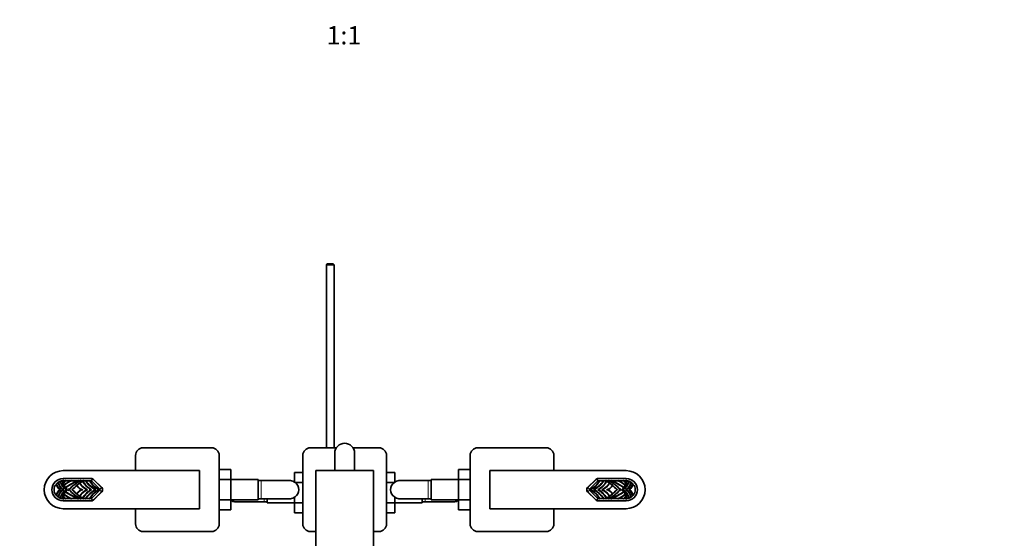
# Model space of a CAD drawing. Units: millimetres. Extents: x 0 to 1631, y 0 to 2115.
# Drawn here: x 700 to 1347, y 630 to 971 of the extents above; entities that cross this region are included whole.
import ezdxf
from ezdxf import colors
from ezdxf.entities.mleader import LeaderData, LeaderLine
from ezdxf.enums import TextEntityAlignment as Align
from ezdxf.math import Vec2, Vec3

# ---------------------------------------------------------------- set-up
doc = ezdxf.new("R2010")
doc.units = ezdxf.units.MM
doc.layers.add('DV5_Défaut', color=7, linetype='Continuous')
doc.layers.add('Défaut', color=7, linetype='Continuous')
doc.styles.add('SEACAD_ArialB', font='arialbd.ttf')

# ---------------------------------------------------------------- blocks, each defined once
blk = doc.blocks.new('_DOT')
at = {"color": 0}
blk.add_line((0, 0), (-1, 0), dxfattribs=at)
at = {"color": 0, "const_width": 0.333}
blk.add_lwpolyline([(-0.1665, 0, 1), (0.1665, 0, 1)], format="xyb", close=True, dxfattribs=at)
blk = doc.blocks.new('SE4')
at = {"layer": 'DV5_Défaut', "color": 7, "linetype": 'Continuous', "lineweight": 35}
for p, q in [((901.76, 810.91), (901.16, 810.31)), ((906.16, 810.31), (901.16, 810.31)), ((901.16, 810.31), (901.16, 689.91)), ((901.76, 810.91), (905.56, 810.91)), ((906.16, 810.31), (905.56, 810.91)), ((906.16, 689.91), (906.16, 810.31)), ((825.66, 689.91), (780.66, 689.91)), ((907.69, 689.91), (890.66, 689.91)), ((906.66, 674.91), (906.66, 686.41)), ((935.66, 689.91), (918.64, 689.91)), ((919.66, 674.91), (919.66, 686.41)), ((1045.66, 689.91), (1000.66, 689.91)), ((775.66, 684.91), (775.66, 674.91)), ((830.66, 639.91), (830.66, 684.91)), ((885.66, 684.91), (885.66, 639.91)), ((940.66, 639.91), (940.66, 684.91)), ((995.66, 684.91), (995.66, 639.91)), ((1050.66, 674.91), (1050.66, 684.91)), ((817.66, 674.91), (728.16, 674.91)), ((817.66, 649.91), (817.66, 674.91)), ((830.66, 675.69), (838.36, 675.69)), ((838.36, 669.05), (838.36, 675.69)), ((880.16, 673.67), (880.16, 667.4)), ((885.66, 673.67), (880.16, 673.67)), ((932.16, 674.91), (894.16, 674.91)), ((894.16, 674.91), (894.16, 510.91)), ((932.16, 510.91), (932.16, 674.91)), ((940.66, 673.69), (946.16, 673.69)), ((946.16, 667.4), (946.16, 673.69)), ((987.96, 675.67), (987.96, 669.08)), ((995.66, 675.67), (987.96, 675.67)), ((1008.66, 674.91), (1008.66, 649.91)), ((1098.16, 674.91), (1008.66, 674.91)), ((726.16, 667.91), (726.24, 668.11)), ((746.68, 669.76), (728.01, 669.76)), ((728.01, 669.71), (747, 669.71)), ((728.01, 668.24), (728.05, 668.21)), ((729.38, 668.21), (728.05, 668.21)), ((728.25, 666.75), (728.14, 666.7)), ((728.48, 666.86), (728.25, 666.75)), ((732.97, 668.21), (729.74, 668.21)), ((737.35, 668.21), (733.3, 668.21)), ((737.08, 665.4), (738.79, 666.74)), ((739.01, 668.21), (737.75, 668.21)), ((738.8, 666.74), (738.79, 666.74)), ((738.8, 666.74), (738.79, 666.74)), ((738.8, 666.74), (740.78, 668.1)), ((738.8, 666.74), (738.8, 666.74)), ((740.72, 668.21), (739.36, 668.21)), ((742.82, 668.21), (741.38, 668.21)), ((745.5, 668.21), (743.11, 668.21)), ((746.79, 668.21), (745.73, 668.21)), ((746.79, 668.21), (747.38, 669.64)), ((752.24, 662.77), (746.79, 668.21)), ((747.71, 669.42), (753.3, 663.83)), ((753.43, 663.86), (748.13, 669.16)), ((830.66, 669.05), (838.36, 669.05)), ((856.36, 669.16), (838.36, 669.16)), ((838.36, 655.74), (838.36, 669.05)), ((856.36, 655.66), (856.36, 669.16)), ((858.36, 668.41), (856.36, 668.41)), ((877.13, 668.41), (858.36, 668.41)), ((885.66, 667.08), (880.61, 667.08)), ((940.66, 667.05), (945.68, 667.05)), ((967.96, 668.41), (949.2, 668.41)), ((969.96, 668.41), (967.96, 668.41)), ((969.96, 669.16), (969.96, 655.66)), ((987.96, 669.16), (969.96, 669.16)), ((987.96, 669.08), (987.96, 655.77)), ((995.66, 669.08), (987.96, 669.08)), ((1078.2, 669.16), (1072.9, 663.86)), ((1073.03, 663.83), (1078.62, 669.42)), ((1079.54, 668.21), (1074.09, 662.77)), ((1078.95, 669.64), (1079.54, 668.21)), ((1079.33, 669.71), (1098.31, 669.71)), ((1080.6, 668.21), (1079.54, 668.21)), ((1098.31, 669.76), (1079.64, 669.76)), ((1083.22, 668.21), (1080.83, 668.21)), ((1084.95, 668.21), (1083.51, 668.21)), ((1085.55, 668.1), (1087.53, 666.74)), ((1086.97, 668.21), (1085.61, 668.21)), ((1088.58, 668.21), (1087.32, 668.21)), ((1087.53, 666.74), (1087.53, 666.74)), ((1087.54, 666.74), (1087.53, 666.74)), ((1087.54, 666.74), (1087.53, 666.74)), ((1087.54, 666.74), (1089.25, 665.4)), ((1093.03, 668.21), (1088.98, 668.21)), ((1096.59, 668.21), (1093.35, 668.21)), ((1098.28, 668.21), (1096.95, 668.21)), ((1098.08, 666.75), (1097.85, 666.86)), ((1098.08, 666.75), (1098.19, 666.7)), ((1098.31, 668.24), (1098.28, 668.21)), ((1100.17, 667.91), (1100.09, 668.11)), ((723.43, 666.12), (723.51, 666.07)), ((723.51, 666.07), (723.73, 665.95)), ((725.92, 662.41), (726.17, 662.41)), ((726.17, 662.41), (726.42, 662.41)), ((728.05, 662.41), (728.3, 662.41)), ((728.3, 662.41), (728.55, 662.41)), ((728.66, 665.5), (728.58, 665.39)), ((728.69, 665.43), (728.58, 665.39)), ((728.92, 665.52), (728.69, 665.43)), ((729.68, 663.74), (729.56, 663.7)), ((729.68, 661.09), (729.56, 661.12)), ((729.92, 663.81), (729.68, 663.74)), ((729.68, 661.09), (729.92, 661.02)), ((730.26, 662.41), (730.51, 662.41)), ((730.51, 662.41), (730.61, 662.41)), ((730.61, 662.41), (730.71, 662.41)), ((730.71, 662.41), (730.96, 662.41)), ((731.46, 663.06), (731.89, 662.8)), ((731.89, 662.03), (731.46, 661.76)), ((731.89, 662.8), (732.09, 662.54)), ((732.09, 662.28), (731.89, 662.03)), ((732.09, 662.41), (731.98, 662.41)), ((732.09, 662.41), (732.2, 662.41)), ((733.82, 662.49), (733.94, 662.45)), ((733.94, 662.37), (733.82, 662.33)), ((734.06, 662.41), (733.9, 662.41)), ((733.94, 662.45), (737.08, 665.39)), ((734.06, 662.41), (733.94, 662.45)), ((733.94, 662.37), (734.06, 662.41)), ((737.08, 659.43), (733.94, 662.37)), ((734.29, 662.49), (734.06, 662.41)), ((734.06, 662.41), (734.29, 662.33)), ((737.08, 665.4), (737.07, 665.41)), ((737.09, 665.38), (737.08, 665.4)), ((737.09, 665.38), (737.08, 665.39)), ((737.22, 665.22), (737.17, 665.28)), ((737.37, 665.02), (737.22, 665.22)), ((739, 666.61), (738.93, 666.65)), ((739.21, 666.47), (739, 666.61)), ((740.57, 662.41), (740.82, 662.41)), ((740.82, 662.41), (741.07, 662.41)), ((743.66, 662.41), (743.91, 662.41)), ((743.91, 662.41), (744.16, 662.41)), ((746.23, 662.41), (746.48, 662.41)), ((746.48, 662.41), (746.73, 662.41)), ((746.79, 656.61), (752.24, 662.06)), ((753.3, 661), (747.71, 655.4)), ((748.13, 655.66), (753.43, 660.96)), ((749.11, 662.41), (749.36, 662.41)), ((749.36, 662.41), (749.61, 662.41)), ((751.89, 662.41), (751.64, 662.41)), ((752.14, 662.41), (751.89, 662.41)), ((1072.9, 660.96), (1078.2, 655.66)), ((1078.62, 655.4), (1073.03, 661)), ((1074.09, 662.06), (1079.54, 656.61)), ((1074.19, 662.41), (1074.44, 662.41)), ((1074.44, 662.41), (1074.69, 662.41)), ((1076.97, 662.41), (1076.72, 662.41)), ((1077.22, 662.41), (1076.97, 662.41)), ((1079.85, 662.41), (1079.6, 662.41)), ((1080.1, 662.41), (1079.85, 662.41)), ((1082.42, 662.41), (1082.17, 662.41)), ((1082.67, 662.41), (1082.42, 662.41)), ((1085.51, 662.41), (1085.26, 662.41)), ((1085.76, 662.41), (1085.51, 662.41)), ((1087.33, 666.61), (1087.12, 666.47)), ((1087.33, 666.61), (1087.4, 666.65)), ((1089.11, 665.22), (1088.96, 665.02)), ((1089.11, 665.22), (1089.16, 665.28)), ((1089.24, 665.38), (1089.25, 665.4)), ((1089.25, 665.39), (1089.24, 665.38)), ((1089.26, 665.41), (1089.25, 665.4)), ((1089.25, 665.39), (1092.39, 662.45)), ((1092.39, 662.37), (1089.25, 659.43)), ((1092.27, 662.41), (1092.04, 662.49)), ((1092.04, 662.33), (1092.27, 662.41)), ((1092.39, 662.45), (1092.27, 662.41)), ((1092.27, 662.41), (1092.43, 662.41)), ((1092.27, 662.41), (1092.39, 662.37)), ((1092.39, 662.45), (1092.51, 662.49)), ((1092.51, 662.33), (1092.39, 662.37)), ((1094.24, 662.41), (1094.13, 662.41)), ((1094.24, 662.54), (1094.44, 662.8)), ((1094.24, 662.41), (1094.35, 662.41)), ((1094.44, 662.03), (1094.24, 662.28)), ((1094.44, 662.8), (1094.87, 663.06)), ((1094.87, 661.76), (1094.44, 662.03)), ((1095.61, 662.41), (1095.36, 662.41)), ((1095.72, 662.41), (1095.61, 662.41)), ((1095.82, 662.41), (1095.72, 662.41)), ((1096.07, 662.41), (1095.82, 662.41)), ((1096.65, 663.74), (1096.41, 663.81)), ((1096.41, 661.02), (1096.65, 661.09)), ((1096.65, 663.74), (1096.77, 663.7)), ((1096.65, 661.09), (1096.77, 661.12)), ((1097.64, 665.43), (1097.41, 665.52)), ((1097.64, 665.43), (1097.75, 665.39)), ((1097.75, 665.39), (1097.67, 665.5)), ((1098.03, 662.41), (1097.78, 662.41)), ((1098.28, 662.41), (1098.03, 662.41)), ((1100.16, 662.41), (1099.91, 662.41)), ((1100.41, 662.41), (1100.16, 662.41)), ((1102.6, 665.95), (1102.81, 666.07)), ((1102.81, 666.07), (1102.9, 666.12)), ((723.51, 658.75), (723.43, 658.7)), ((723.73, 658.87), (723.51, 658.75)), ((726.16, 656.92), (726.24, 656.72)), ((728.01, 656.58), (728.05, 656.61)), ((747, 655.11), (728.01, 655.11)), ((728.01, 655.06), (746.68, 655.06)), ((728.05, 656.61), (729.38, 656.61)), ((728.25, 658.07), (728.14, 658.12)), ((728.25, 658.07), (728.48, 657.97)), ((728.58, 659.44), (728.66, 659.33)), ((728.69, 659.39), (728.58, 659.44)), ((728.69, 659.39), (728.92, 659.3)), ((729.74, 656.61), (732.97, 656.61)), ((733.3, 656.61), (737.35, 656.61)), ((737.07, 659.41), (737.08, 659.43)), ((737.09, 659.44), (737.08, 659.43)), ((737.08, 659.43), (737.09, 659.44)), ((738.79, 658.08), (737.08, 659.43)), ((737.22, 659.61), (737.17, 659.55)), ((737.22, 659.61), (737.37, 659.81)), ((737.75, 656.61), (739.01, 656.61)), ((738.79, 658.08), (738.8, 658.09)), ((738.79, 658.08), (738.8, 658.08)), ((738.8, 658.09), (738.8, 658.08)), ((740.78, 656.72), (738.8, 658.08)), ((739, 658.22), (738.93, 658.17)), ((739, 658.22), (739.21, 658.35)), ((739.36, 656.61), (740.72, 656.61)), ((741.38, 656.61), (742.82, 656.61)), ((743.11, 656.61), (745.5, 656.61)), ((745.73, 656.61), (746.79, 656.61)), ((747.38, 655.19), (746.79, 656.61)), ((830.66, 655.74), (838.36, 655.74)), ((838.36, 649.15), (838.36, 655.74)), ((838.36, 655.66), (856.36, 655.66)), ((841.4, 654.41), (860.16, 654.41)), ((856.36, 656.41), (858.36, 656.41)), ((858.36, 656.41), (877.13, 656.41)), ((860.16, 654.41), (862.16, 654.41)), ((862.16, 656.41), (862.16, 653.66)), ((880.16, 657.42), (880.16, 653.77)), ((880.16, 653.77), (880.16, 647.13)), ((885.66, 653.77), (880.16, 653.77)), ((946.16, 653.74), (946.16, 657.42)), ((949.2, 656.41), (967.96, 656.41)), ((964.16, 653.66), (964.16, 656.41)), ((964.16, 654.41), (966.16, 654.41)), ((966.16, 654.41), (984.93, 654.41)), ((967.96, 656.41), (969.96, 656.41)), ((969.96, 655.66), (987.96, 655.66)), ((987.96, 655.77), (987.96, 649.13)), ((995.66, 655.77), (987.96, 655.77)), ((1079.54, 656.61), (1078.95, 655.19)), ((1098.31, 655.11), (1079.33, 655.11)), ((1079.54, 656.61), (1080.6, 656.61)), ((1079.64, 655.06), (1098.31, 655.06)), ((1080.83, 656.61), (1083.22, 656.61)), ((1083.51, 656.61), (1084.95, 656.61)), ((1087.53, 658.08), (1085.55, 656.72)), ((1085.61, 656.61), (1086.97, 656.61)), ((1087.12, 658.35), (1087.33, 658.22)), ((1087.32, 656.61), (1088.58, 656.61)), ((1087.33, 658.22), (1087.4, 658.17)), ((1087.53, 658.09), (1087.53, 658.08)), ((1087.53, 658.09), (1087.54, 658.08)), ((1087.53, 658.08), (1087.54, 658.08)), ((1089.25, 659.43), (1087.54, 658.08)), ((1088.96, 659.81), (1089.11, 659.61)), ((1088.98, 656.61), (1093.03, 656.61)), ((1089.11, 659.61), (1089.16, 659.55)), ((1089.24, 659.44), (1089.25, 659.43)), ((1089.24, 659.44), (1089.25, 659.43)), ((1089.25, 659.43), (1089.26, 659.41)), ((1093.35, 656.61), (1096.59, 656.61)), ((1096.95, 656.61), (1098.28, 656.61)), ((1097.41, 659.3), (1097.64, 659.39)), ((1097.64, 659.39), (1097.75, 659.44)), ((1097.67, 659.33), (1097.75, 659.44)), ((1097.85, 657.97), (1098.08, 658.07)), ((1098.08, 658.07), (1098.19, 658.12)), ((1098.31, 656.58), (1098.28, 656.61)), ((1100.17, 656.92), (1100.09, 656.72)), ((1102.81, 658.75), (1102.6, 658.87)), ((1102.9, 658.7), (1102.81, 658.75)), ((728.16, 649.91), (817.66, 649.91)), ((775.66, 649.91), (775.66, 639.91)), ((830.66, 649.15), (838.36, 649.15)), ((862.16, 653.66), (880.16, 653.66)), ((940.66, 653.74), (946.16, 653.74)), ((946.16, 647.15), (946.16, 653.74)), ((946.16, 653.66), (964.16, 653.66)), ((995.66, 649.13), (987.96, 649.13)), ((1008.66, 649.91), (1098.16, 649.91)), ((1050.66, 639.91), (1050.66, 649.91)), ((885.66, 647.13), (880.16, 647.13)), ((940.66, 647.15), (946.16, 647.15)), ((780.66, 634.91), (825.66, 634.91)), ((890.66, 634.91), (894.16, 634.91)), ((932.16, 634.91), (935.66, 634.91)), ((1000.66, 634.91), (1045.66, 634.91))]:
    blk.add_line(p, q, dxfattribs=at)
at = {"layer": 'DV5_Défaut', "color": 7, "linetype": 'Continuous', "lineweight": 18}
for p, q in [((728.01, 669.71), (728.01, 668.24)), ((858.36, 656.41), (858.36, 668.41)), ((967.96, 668.41), (967.96, 656.41)), ((1098.31, 669.71), (1098.31, 668.24)), ((752.24, 662.77), (753.3, 663.83)), ((752.24, 662.06), (753.3, 661)), ((1074.09, 662.77), (1073.03, 663.83)), ((1074.09, 662.06), (1073.03, 661)), ((728.01, 655.11), (728.01, 656.58)), ((860.16, 656.41), (860.16, 654.41)), ((966.16, 654.41), (966.16, 656.41)), ((1098.31, 655.11), (1098.31, 656.58))]:
    blk.add_line(p, q, dxfattribs=at)
at = {"layer": 'DV5_Défaut', "color": 7, "linetype": 'Continuous', "lineweight": 35}
for centre, radius, start, end in [((913.16, 686.41), 6.5, 0, 180), ((780.66, 684.91), 5, 90, 180), ((825.66, 684.91), 5, 0, 90), ((890.66, 684.91), 5, 90, 180), ((935.66, 684.91), 5, 0, 90), ((1000.66, 684.91), 5, 90, 180), ((1045.66, 684.91), 5, 0, 90), ((728.16, 662.41), 12.5, 90, 270), ((1098.16, 662.41), 12.5, 270, 90), ((728.01, 662.41), 7.35, 90, 270), ((728.01, 662.41), 7.3, 90, 270), ((728.01, 662.41), 5.8, 124.00607, 140.88093), ((739.05, 662.38), 15.08, 160.25095, 161.27887), ((731.25, 668.11), 6.54, 187.85549, 240.71813), ((721.62, 663.93), 4.81, 45.5167, 47.56074), ((728.01, 662.41), 5.8, 108.67178, 121.49655), ((731.25, 668.11), 6.31, 186.88405, 244.68298), ((734.23, 669.65), 8.26, 192.20329, 241.26), ((719.85, 661.13), 9.46, 46.36457, 47.52452), ((728.01, 662.41), 5.8, 92.91427, 106.40455), ((734.23, 669.65), 8.03, 192.05101, 238.95248), ((745.29, 652.12), 23.82, 136.95141, 137.51423), ((736.04, 668.6), 8.33, 182.71469, 224.40111), ((718.01, 658.17), 14.2, 45.17662, 45.94536), ((736.04, 668.6), 8, 182.77161, 192.20245), ((744.37, 660.88), 17.24, 159.53742, 160.27307), ((736.61, 660.57), 10.52, 133.42367, 142.9679), ((736.04, 668.6), 8, 193.34656, 202.80081), ((736.61, 660.57), 10.28, 132.00133, 142.31131), ((739.47, 650.09), 20.74, 117.67122, 119.09489), ((756.52, 625.74), 46.6, 114.29437, 125.23543), ((707.01, 677.83), 24.68, 337.06291, 337.67911), ((756.52, 625.74), 46.44, 113.84464, 124.94055), ((750.64, 646.98), 24.21, 118.71212, 139.99206), ((745.56, 634.31), 36.16, 109.21482, 110.36139), ((749.44, 645.02), 28.25, 123.95107, 124.83051), ((761, 596.21), 75.78, 107.57935, 108.18252), ((783.86, 600.96), 81.54, 124.12873, 124.4343), ((748.5, 672.76), 11.42, 211.77068, 211.798), ((760.49, 637.28), 36.35, 122.61263, 126.22841), ((753.18, 631.91), 38.97, 110.3088, 111.32218), ((765.04, 637.92), 39.71, 129.74182, 130.29142), ((704.71, 670.59), 36.09, 356.22936, 356.61901), ((754.26, 675.56), 15.41, 208.49765, 208.95604), ((765.72, 696.25), 37.37, 228.04867, 228.57424), ((737.19, 648.68), 19.75, 79.05461, 79.54204), ((729.73, 671.49), 11.72, 342.18414, 343.04666), ((754.26, 675.56), 15.41, 209.80759, 238.5922), ((726.35, 672.54), 15.27, 342.98057, 343.59287), ((737.28, 648.91), 19.51, 78.67569, 79.16159), ((763.7, 612.06), 60.59, 111.43498, 112.01743), ((760.49, 637.28), 36.35, 121.70164, 122.21108), ((754.26, 675.56), 15.16, 209.76385, 240.20565), ((814.22, 614.15), 90.71, 143.22276, 143.41569), ((771.75, 704.03), 45.87, 230.86869, 231.3561), ((699.14, 665.25), 43.78, 3.87279, 4.19414), ((757.93, 678.29), 18.17, 213.69202, 240.9276), ((757.93, 678.29), 17.93, 214.19983, 242.32434), ((710.81, 666.69), 34.72, 2.51563, 2.92028), ((779.4, 702.28), 47.9, 224.92029, 225.33559), ((757.43, 674.69), 13.58, 208.51371, 244.75354), ((757.43, 674.69), 13.37, 208.99314, 246.69141), ((746.68, 667.71), 2.05, 45, 90), ((747, 668.71), 1, 67.5, 90), ((747, 668.71), 1, 45, 67.5), ((877.19, 662.6), 5.81, 87.22774, 91.77025), ((876.9, 662.55), 5.88, 52.08866, 84.40734), ((877.06, 662.41), 5.89, 305.87106, 54.12894), ((949.27, 662.41), 5.89, 125.87106, 234.12894), ((949.43, 662.55), 5.88, 95.59266, 127.91134), ((949.14, 662.6), 5.81, 88.47894, 92.77226), ((1068.9, 674.69), 13.37, 293.30859, 331.00686), ((1068.9, 674.69), 13.58, 295.24646, 331.48629), ((1068.4, 678.29), 17.93, 297.67566, 325.80017), ((1068.4, 678.29), 18.17, 299.0724, 326.30798), ((1079.64, 667.71), 2.05, 90, 135), ((1079.33, 668.71), 1, 112.5, 135), ((1079.33, 668.71), 1, 90, 112.5), ((1072.07, 675.56), 15.16, 299.79435, 330.23616), ((1072.07, 675.56), 15.41, 301.4078, 330.19241), ((1046.93, 702.28), 47.9, 314.66441, 315.07971), ((1115.52, 666.69), 34.72, 177.07972, 177.48437), ((1054.58, 704.03), 45.87, 308.6439, 309.13131), ((1127.19, 665.25), 43.78, 175.80586, 176.12721), ((1062.63, 612.06), 60.59, 67.98257, 68.56502), ((1012.11, 614.15), 90.71, 36.58431, 36.77724), ((1065.84, 637.28), 36.35, 57.78892, 58.29836), ((1088.79, 650.28), 18.12, 100.81919, 101.34243), ((1060.61, 696.25), 37.37, 311.42576, 311.95132), ((1099.99, 672.54), 15.27, 196.40726, 197.01929), ((1088.82, 650.35), 18.05, 100.43506, 100.96829), ((1097.13, 671.66), 12.28, 196.97294, 197.79626), ((1065.84, 637.28), 36.35, 53.77159, 57.38737), ((1072.07, 675.56), 15.41, 331.04396, 331.50235), ((1121.62, 670.59), 36.09, 183.381, 183.77064), ((1073.15, 631.91), 38.97, 68.67782, 69.6912), ((1061.29, 637.92), 39.71, 49.70858, 50.25818), ((1075.69, 646.98), 24.21, 40.0079, 61.28788), ((1077.83, 672.76), 11.42, 328.202, 328.22932), ((1042.47, 600.96), 81.54, 55.5657, 55.87127), ((1065.33, 596.21), 75.78, 71.81748, 72.42065), ((1069.81, 625.74), 46.44, 55.05945, 66.15536), ((1069.81, 625.74), 46.6, 54.76457, 65.70563), ((1076.89, 645.02), 28.25, 55.16949, 56.04893), ((1080.77, 634.31), 36.16, 69.63861, 70.78518), ((1092.1, 669.65), 8.26, 298.74, 347.79669), ((1090.29, 668.6), 8.33, 315.59889, 357.28531), ((1092.1, 669.65), 8.03, 301.04752, 347.94893), ((1119.32, 677.83), 24.68, 202.32089, 202.93709), ((1086.86, 650.09), 20.74, 60.90511, 62.32878), ((1089.72, 660.57), 10.28, 37.68869, 47.99867), ((1089.72, 660.57), 10.52, 37.0321, 46.57633), ((1090.29, 668.6), 8, 337.19919, 346.65344), ((1095.08, 668.11), 6.31, 295.31702, 353.11595), ((1090.29, 668.6), 8, 347.79755, 357.22843), ((1081.96, 660.88), 17.24, 19.72693, 20.46258), ((1095.08, 668.11), 6.54, 299.28187, 352.14451), ((1098.31, 662.41), 7.35, 270, 90), ((1098.31, 662.41), 7.3, 270, 90), ((1108.32, 658.17), 14.2, 134.05464, 134.82338), ((1081.04, 652.12), 23.82, 42.48577, 43.04859), ((1098.31, 662.41), 5.8, 73.59545, 87.08573), ((1106.45, 661.16), 9.42, 132.4739, 133.63998), ((1098.31, 662.41), 5.8, 58.50345, 71.32822), ((1104.71, 663.93), 4.81, 132.43926, 134.4833), ((1087.28, 662.38), 15.08, 18.72113, 19.74905), ((1098.31, 662.41), 5.8, 39.11907, 55.99393), ((728.01, 662.41), 5.8, 142.71504, 217.28496), ((733.3, 664.65), 9.98, 171.51917, 172.65053), ((731.84, 669.32), 9.1, 201.93387, 229.44127), ((731.84, 655.5), 9.1, 130.55873, 158.06616), ((731.84, 669.32), 8.78, 202.60288, 231.92078), ((731.84, 655.5), 8.78, 128.07922, 157.39712), ((731.25, 656.71), 6.54, 119.28187, 172.14451), ((731.25, 656.71), 6.31, 115.31702, 173.11595), ((734.23, 655.17), 8.26, 118.74, 167.79669), ((734.23, 655.17), 8.03, 121.04752, 167.94893), ((736.04, 656.23), 8.33, 135.59889, 177.28531), ((736.04, 668.6), 8, 203.33425, 216.8504), ((736.04, 656.23), 8, 143.1496, 156.66575), ((713.31, 675.28), 19.96, 324.5237, 324.87774), ((713.22, 649.48), 20.07, 35.12323, 35.47533), ((756.52, 699.09), 46.6, 234.76457, 245.70563), ((736.04, 668.6), 8, 217.43931, 230.65787), ((736.04, 656.23), 8, 129.34213, 142.56069), ((756.52, 699.09), 46.44, 235.05945, 246.15536), ((735.19, 669.61), 8.53, 233.24372, 237.51746), ((735.19, 655.21), 8.53, 122.48254, 126.75627), ((750.64, 677.85), 24.21, 217.62997, 219.60493), ((750.64, 646.98), 24.21, 140.39495, 142.37003), ((725.57, 662.41), 6.52, 359.97601, 1.12496), ((725.16, 662.41), 6.94, 358.92423, 0.00439), ((750.64, 677.85), 24.21, 220.0079, 241.28788), ((760.49, 687.54), 36.58, 223.21072, 223.38786), ((760.49, 637.28), 36.58, 136.61215, 136.78928), ((760.49, 637.28), 36.35, 129.88104, 136.0907), ((760.49, 687.54), 36.35, 223.9093, 230.11896), ((741.87, 667.47), 5.23, 203.19183, 203.43407), ((734.26, 665.14), 2.92, 0.70282, 2.65213), ((741.87, 667.47), 5.23, 206.03153, 255.5736), ((741.87, 657.35), 5.23, 104.4264, 153.96847), ((760.49, 637.28), 36.35, 126.39205, 129.78916), ((741.87, 667.47), 5.12, 208.61489, 260.99667), ((741.87, 657.35), 5.12, 99.00333, 151.38511), ((730.61, 667.8), 8.4, 351.40496, 352.13661), ((748.5, 672.76), 11.42, 212.94779, 244.93126), ((748.5, 652.06), 11.42, 115.06874, 147.05221), ((748.5, 672.76), 11.22, 214.08401, 247.24459), ((748.5, 652.06), 11.22, 112.75541, 145.91599), ((754.26, 649.26), 15.41, 121.4078, 150.19241), ((754.26, 649.26), 15.16, 119.79435, 150.23616), ((757.93, 646.53), 18.17, 119.0724, 146.30798), ((757.93, 646.53), 17.93, 117.67566, 145.80017), ((757.43, 650.13), 13.58, 115.24646, 151.48629), ((757.43, 650.13), 13.37, 113.30859, 151.00686), ((751.89, 662.41), 0.5, 315, 45), ((751.89, 662.41), 2, 315, 45), ((751.98, 662.41), 2.05, 315, 45), ((1074.34, 662.41), 2.05, 135, 225), ((1074.44, 662.41), 2, 135, 225), ((1074.44, 662.41), 0.5, 135, 225), ((1068.9, 650.13), 13.37, 28.99314, 66.69141), ((1068.9, 650.13), 13.58, 28.51371, 64.75354), ((1068.4, 646.53), 17.93, 34.19983, 62.32434), ((1068.4, 646.53), 18.17, 33.69202, 60.9276), ((1072.07, 649.26), 15.16, 29.76385, 60.20565), ((1072.07, 649.26), 15.41, 29.80759, 58.5922), ((1077.83, 672.76), 11.22, 292.75541, 325.91599), ((1077.83, 652.06), 11.22, 34.08401, 67.24459), ((1077.83, 672.76), 11.42, 295.06874, 327.05221), ((1077.83, 652.06), 11.42, 32.94779, 64.93126), ((1084.46, 667.47), 5.12, 279.00333, 331.38511), ((1084.46, 657.35), 5.12, 28.61489, 80.99667), ((1084.46, 667.47), 5.23, 284.4264, 333.96847), ((1084.46, 657.35), 5.23, 26.03153, 75.5736), ((1075.69, 677.85), 24.21, 298.71212, 319.99206), ((1095.74, 667.81), 8.43, 187.8646, 188.59382), ((1065.84, 637.28), 36.35, 50.21084, 53.60795), ((1069.81, 699.09), 46.44, 293.84464, 304.94055), ((1069.81, 699.09), 46.6, 294.29437, 305.23543), ((1092.1, 665.14), 2.94, 177.35651, 179.28853), ((1065.84, 637.28), 36.35, 43.9093, 50.11896), ((1065.84, 687.54), 36.35, 309.88104, 316.0907), ((1084.46, 667.47), 5.23, 336.56594, 336.80817), ((1065.84, 687.54), 36.58, 316.61215, 316.78928), ((1065.84, 637.28), 36.58, 43.21072, 43.38786), ((1101.17, 662.41), 6.94, 178.92423, 180.00439), ((1100.76, 662.41), 6.52, 179.97601, 181.12496), ((1075.69, 677.85), 24.21, 320.39495, 322.37003), ((1075.69, 646.98), 24.21, 37.62997, 39.60493), ((1090.29, 668.6), 8, 309.34213, 322.56069), ((1090.29, 656.23), 8, 37.43931, 50.65787), ((1091.14, 669.61), 8.53, 302.48254, 306.75627), ((1091.14, 655.21), 8.53, 53.24372, 57.51746), ((1092.1, 655.17), 8.26, 12.20329, 61.26), ((1092.1, 655.17), 8.03, 12.05101, 58.95248), ((1090.29, 656.23), 8.33, 2.71469, 44.40111), ((1090.29, 668.6), 8, 323.1496, 336.66575), ((1113.11, 675.35), 20.07, 215.12323, 215.47533), ((1113.02, 649.54), 19.96, 144.5237, 144.87774), ((1090.29, 656.23), 8, 23.33425, 36.8504), ((1095.08, 656.71), 6.31, 6.88405, 64.68298), ((1095.08, 656.71), 6.54, 7.85549, 60.71813), ((1094.49, 669.32), 8.78, 308.07922, 337.39712), ((1094.49, 655.5), 8.78, 22.60288, 51.92078), ((1094.49, 669.32), 9.1, 310.55873, 338.06616), ((1094.49, 655.5), 9.1, 21.93387, 49.44127), ((1093.02, 664.65), 10, 7.35108, 8.4803), ((1098.31, 662.41), 5.8, 322.71504, 37.28496), ((733.31, 660.18), 10, 187.35108, 188.4803), ((728.01, 662.41), 5.8, 219.11907, 235.99393), ((739.05, 662.44), 15.08, 198.72113, 199.74905), ((721.62, 660.9), 4.81, 312.43926, 314.4833), ((728.01, 662.41), 5.8, 238.50345, 251.32822), ((719.88, 663.66), 9.42, 312.4739, 313.63998), ((728.01, 662.41), 5.8, 253.59545, 267.08573), ((745.29, 672.71), 23.82, 222.48577, 223.04859), ((718.01, 666.65), 14.2, 314.05464, 314.82338), ((736.04, 656.23), 8, 167.79755, 177.22843), ((744.37, 663.94), 17.24, 199.72693, 200.46258), ((736.61, 664.25), 10.52, 217.0321, 226.57633), ((736.04, 656.23), 8, 157.19919, 166.65344), ((736.61, 664.25), 10.28, 217.68869, 227.99867), ((739.47, 674.73), 20.74, 240.90511, 242.32878), ((707.01, 647), 24.68, 22.32089, 22.93709), ((745.56, 690.51), 36.16, 249.63861, 250.78518), ((749.44, 679.8), 28.25, 235.16949, 236.04893), ((741.87, 657.35), 5.23, 156.56594, 156.80817), ((734.23, 659.68), 2.94, 357.35651, 359.28853), ((760.49, 687.54), 36.35, 230.21084, 233.60795), ((761, 728.61), 75.78, 251.81748, 252.42065), ((783.86, 723.86), 81.54, 235.5657, 235.87127), ((748.5, 652.06), 11.42, 148.202, 148.22932), ((730.59, 657.02), 8.43, 7.8646, 8.59382), ((760.49, 687.54), 36.35, 233.77159, 237.38737), ((753.18, 692.92), 38.97, 248.67782, 249.6912), ((765.04, 686.9), 39.71, 229.70858, 230.25818), ((754.26, 649.26), 15.41, 151.04396, 151.50235), ((704.71, 654.24), 36.09, 3.381, 3.77064), ((765.72, 628.57), 37.37, 131.42576, 131.95132), ((737.51, 674.48), 18.05, 280.43506, 280.96829), ((729.2, 653.17), 12.28, 16.97294, 17.79626), ((737.54, 674.55), 18.12, 280.81919, 281.34243), ((726.34, 652.28), 15.27, 16.40726, 17.01929), ((763.7, 712.76), 60.59, 247.98257, 248.56502), ((760.49, 687.54), 36.35, 237.78892, 238.29836), ((814.22, 710.67), 90.71, 216.58431, 216.77724), ((699.14, 659.57), 43.78, 355.80586, 356.12721), ((771.75, 620.79), 45.87, 128.6439, 129.13131), ((779.4, 622.54), 47.9, 134.66441, 135.07971), ((710.81, 658.14), 34.72, 357.07972, 357.48437), ((746.68, 657.11), 2.05, 270, 315), ((747, 656.11), 1, 270, 292.5), ((747, 656.11), 1, 292.5, 315), ((841.63, 660.28), 5.88, 236.1308, 264.40734), ((841.34, 660.23), 5.81, 267.22774, 271.77025), ((877.19, 662.23), 5.81, 268.47894, 272.77226), ((876.9, 662.28), 5.88, 275.59266, 307.91134), ((949.43, 662.28), 5.88, 232.08866, 264.40734), ((949.14, 662.23), 5.81, 267.22774, 271.77025), ((984.99, 660.23), 5.81, 268.47894, 272.77226), ((984.7, 660.28), 5.88, 275.59266, 303.8692), ((1079.64, 657.11), 2.05, 225, 270), ((1079.33, 656.11), 1, 225, 247.5), ((1079.33, 656.11), 1, 247.5, 270), ((1046.93, 622.54), 47.9, 44.92029, 45.33559), ((1115.52, 658.14), 34.72, 182.51563, 182.92028), ((1054.58, 620.79), 45.87, 50.86869, 51.3561), ((1127.19, 659.57), 43.78, 183.87279, 184.19414), ((1012.11, 710.67), 90.71, 323.22276, 323.41569), ((1062.63, 712.76), 60.59, 291.43498, 292.01743), ((1065.84, 687.54), 36.35, 301.70164, 302.21108), ((1089.05, 675.91), 19.51, 258.67569, 259.16159), ((1099.98, 652.28), 15.27, 162.98057, 163.59287), ((1060.61, 628.57), 37.37, 48.04867, 48.57424), ((1096.6, 653.33), 11.72, 162.18414, 163.04666), ((1089.14, 676.14), 19.75, 259.05461, 259.54204), ((1065.84, 687.54), 36.35, 302.61263, 306.22841), ((1072.07, 649.26), 15.41, 28.49765, 28.95604), ((1121.62, 654.24), 36.09, 176.22936, 176.61901), ((1073.15, 692.92), 38.97, 290.3088, 291.32218), ((1061.29, 686.9), 39.71, 309.74182, 310.29142), ((1095.72, 657.02), 8.4, 171.40496, 172.13661), ((1065.84, 687.54), 36.35, 306.39205, 309.78916), ((1077.83, 652.06), 11.42, 31.77068, 31.798), ((1042.47, 723.87), 81.54, 304.12873, 304.4343), ((1065.33, 728.61), 75.78, 287.57935, 288.18252), ((1092.07, 659.68), 2.92, 180.70282, 182.65213), ((1084.46, 657.35), 5.23, 23.19183, 23.43407), ((1076.89, 679.8), 28.25, 303.95107, 304.83051), ((1080.77, 690.51), 36.16, 289.21482, 290.36139), ((1119.32, 647), 24.68, 157.06291, 157.67911), ((1086.86, 674.73), 20.74, 297.67122, 299.09489), ((1089.72, 664.25), 10.28, 312.00133, 322.31131), ((1089.72, 664.25), 10.52, 313.42367, 322.9679), ((1090.29, 656.23), 8, 13.34656, 22.80081), ((1081.96, 663.94), 17.24, 339.53742, 340.27307), ((1090.29, 656.23), 8, 2.77161, 12.20245), ((1108.32, 666.65), 14.2, 225.17662, 225.94536), ((1081.04, 672.71), 23.82, 316.95141, 317.51423), ((1098.31, 662.41), 5.8, 272.91427, 286.40455), ((1106.48, 663.7), 9.46, 226.36457, 227.52452), ((1098.31, 662.41), 5.8, 288.67178, 301.49655), ((1104.71, 660.9), 4.81, 225.5167, 227.56074), ((1087.28, 662.44), 15.08, 340.25095, 341.27887), ((1098.31, 662.41), 5.8, 304.00607, 320.88093), ((1093.03, 660.17), 9.98, 351.51917, 352.65053), ((780.66, 639.91), 5, 180, 270), ((825.66, 639.91), 5, 270, 0), ((890.66, 639.91), 5, 180, 270), ((935.66, 639.91), 5, 270, 0), ((1000.66, 639.91), 5, 180, 270), ((1045.66, 639.91), 5, 270, 0)]:
    blk.add_arc(centre, radius, start, end, dxfattribs=at)
for points, degree, knots in [([(724.86, 667.48), (724.88, 667.26), (724.91, 667.04), (725.09, 666.2), (725.31, 665.6), (725.92, 664.48), (726.3, 663.97), (727.21, 663.08), (727.73, 662.7), (728.3, 662.41)], 3, [0, 0, 0, 0, 0.10267, 0.10267, 0.40178, 0.40178, 0.70089, 0.70089, 1, 1, 1, 1]), ([(726.24, 668.11), (726.29, 667.85), (726.35, 667.59), (726.63, 666.64), (726.93, 665.97), (727.71, 664.72), (728.18, 664.16), (729.25, 663.17), (729.86, 662.75), (730.51, 662.41)], 3, [0, 0, 0, 0, 0.107439, 0.107439, 0.404959, 0.404959, 0.70248, 0.70248, 1, 1, 1, 1]), ([(727.88, 668.38), (727.9, 667.73), (727.99, 667.09), (728.37, 665.69), (728.7, 664.94), (729.56, 663.56), (730.1, 662.94), (730.71, 662.41)], 3, [0, 0, 0, 0, 0.283978, 0.283978, 0.641989, 0.641989, 1, 1, 1, 1]), ([(732.97, 668.21), (732.78, 668.12), (732.59, 668.02), (731.08, 667.22), (729.83, 666.41), (728.66, 665.5)], 3, [0, 0, 0, 0, 0.126813, 0.126813, 1, 1, 1, 1]), ([(733.66, 668.46), (733.31, 668.3), (732.98, 668.14), (731.25, 667.25), (729.92, 666.4), (728.69, 665.43)], 3, [0, 0, 0, 0, 0.193083, 0.193083, 1, 1, 1, 1]), ([(733.3, 668.21), (733.16, 668.15), (733.03, 668.08), (731.49, 667.31), (730.16, 666.47), (728.92, 665.52)], 3, [0, 0, 0, 0, 0.088428, 0.088428, 1, 1, 1, 1]), ([(739.65, 668.46), (738.58, 667.91), (737.54, 667.28), (734.9, 665.38), (733.4, 663.98), (732.09, 662.41)], 3, [0, 0, 0, 0, 0.371509, 0.371509, 1, 1, 1, 1]), ([(739.36, 668.21), (737.3, 667.12), (735.5, 665.66), (734.6, 664.93), (733.77, 664.11), (732.94, 663.3), (732.2, 662.41)], 2, [0, 0, 0, 0.5, 0.5, 0.75, 0.75, 1, 1, 1]), ([(734.06, 662.41), (735.46, 663.89), (736.99, 665.25), (739.38, 667.03), (740.15, 667.57), (740.94, 668.07)], 3, [0, 0, 0, 0, 0.684556, 0.684556, 1, 1, 1, 1]), ([(746.48, 662.41), (745.07, 663.25), (743.8, 664.31), (742.05, 666.33), (741.45, 667.17), (740.94, 668.07)], 3, [0, 0, 0, 0, 0.613854, 0.613854, 1, 1, 1, 1]), ([(749.36, 662.41), (747.82, 663.24), (746.41, 664.29), (744.28, 666.42), (743.49, 667.4), (742.8, 668.46)], 3, [0, 0, 0, 0, 0.581023, 0.581023, 1, 1, 1, 1]), ([(751.89, 662.41), (750.31, 663.12), (748.88, 664.14), (746.81, 666.3), (746.07, 667.34), (745.48, 668.46)], 3, [0, 0, 0, 0, 0.577002, 0.577002, 1, 1, 1, 1]), ([(1080.85, 668.46), (1080.26, 667.34), (1079.52, 666.3), (1077.45, 664.14), (1076.02, 663.12), (1074.44, 662.41)], 3, [0, 0, 0, 0, 0.422998, 0.422998, 1, 1, 1, 1]), ([(1083.53, 668.46), (1082.84, 667.4), (1082.05, 666.42), (1079.92, 664.29), (1078.51, 663.24), (1076.97, 662.41)], 3, [0, 0, 0, 0, 0.418977, 0.418977, 1, 1, 1, 1]), ([(1085.38, 668.07), (1084.88, 667.17), (1084.28, 666.33), (1082.53, 664.31), (1081.26, 663.25), (1079.85, 662.41)], 3, [0, 0, 0, 0, 0.386146, 0.386146, 1, 1, 1, 1]), ([(1085.38, 668.07), (1086.18, 667.57), (1086.95, 667.03), (1089.34, 665.25), (1090.87, 663.89), (1092.27, 662.41)], 3, [0, 0, 0, 0, 0.315444, 0.315444, 1, 1, 1, 1]), ([(1094.24, 662.41), (1092.93, 663.98), (1091.42, 665.38), (1088.79, 667.28), (1087.75, 667.91), (1086.68, 668.46)], 3, [0, 0, 0, 0, 0.628491, 0.628491, 1, 1, 1, 1]), ([(1094.13, 662.41), (1093.51, 663.16), (1092.82, 663.85), (1091.96, 664.72), (1091.02, 665.5), (1090.08, 666.28), (1089.07, 666.96), (1088.05, 667.64), (1086.97, 668.21)], 2, [0, 0, 0, 0.209677, 0.209677, 0.473118, 0.473118, 0.736559, 0.736559, 1, 1, 1]), ([(1097.64, 665.43), (1096.4, 666.4), (1095.08, 667.25), (1093.35, 668.14), (1093.01, 668.3), (1092.67, 668.46)], 3, [0, 0, 0, 0, 0.806917, 0.806917, 1, 1, 1, 1]), ([(1097.41, 665.52), (1096.17, 666.47), (1094.84, 667.31), (1093.3, 668.08), (1093.17, 668.15), (1093.03, 668.21)], 3, [0, 0, 0, 0, 0.911572, 0.911572, 1, 1, 1, 1]), ([(1097.67, 665.5), (1096.5, 666.41), (1095.25, 667.22), (1093.74, 668.02), (1093.55, 668.12), (1093.35, 668.21)], 3, [0, 0, 0, 0, 0.873187, 0.873187, 1, 1, 1, 1]), ([(1095.61, 662.41), (1096.23, 662.94), (1096.77, 663.56), (1097.63, 664.94), (1097.96, 665.69), (1098.34, 667.09), (1098.43, 667.73), (1098.45, 668.38)], 3, [0, 0, 0, 0, 0.358011, 0.358011, 0.716022, 0.716022, 1, 1, 1, 1]), ([(1095.82, 662.41), (1096.47, 662.75), (1097.08, 663.17), (1098.15, 664.16), (1098.62, 664.72), (1099.39, 665.97), (1099.7, 666.64), (1099.98, 667.59), (1100.04, 667.85), (1100.09, 668.11)], 3, [0, 0, 0, 0, 0.29752, 0.29752, 0.595041, 0.595041, 0.892561, 0.892561, 1, 1, 1, 1]), ([(1098.03, 662.41), (1098.6, 662.7), (1099.12, 663.08), (1100.03, 663.97), (1100.41, 664.48), (1101.02, 665.6), (1101.24, 666.2), (1101.42, 667.04), (1101.45, 667.26), (1101.47, 667.48)], 3, [0, 0, 0, 0, 0.29911, 0.29911, 0.59822, 0.59822, 0.89733, 0.89733, 1, 1, 1, 1]), ([(723.51, 666.07), (723.79, 665.36), (724.16, 664.69), (725.06, 663.45), (725.58, 662.9), (726.17, 662.41)], 3, [0, 0, 0, 0, 0.5, 0.5, 1, 1, 1, 1]), ([(726.17, 662.41), (725.58, 661.93), (725.06, 661.37), (724.16, 660.14), (723.79, 659.46), (723.51, 658.75)], 3, [0, 0, 0, 0, 0.5, 0.5, 1, 1, 1, 1]), ([(728.3, 662.41), (727.73, 662.12), (727.21, 661.74), (726.3, 660.85), (725.92, 660.34), (725.31, 659.22), (725.09, 658.62), (724.91, 657.78), (724.88, 657.57), (724.86, 657.35)], 3, [0, 0, 0, 0, 0.29911, 0.29911, 0.59822, 0.59822, 0.89733, 0.89733, 1, 1, 1, 1]), ([(730.51, 662.41), (729.86, 662.08), (729.25, 661.66), (728.18, 660.67), (727.71, 660.1), (726.93, 658.86), (726.63, 658.19), (726.35, 657.23), (726.29, 656.98), (726.24, 656.72)], 3, [0, 0, 0, 0, 0.29752, 0.29752, 0.595041, 0.595041, 0.892561, 0.892561, 1, 1, 1, 1]), ([(730.71, 662.41), (730.1, 661.88), (729.56, 661.26), (728.7, 659.89), (728.37, 659.14), (727.99, 657.73), (727.9, 657.09), (727.88, 656.45)], 3, [0, 0, 0, 0, 0.358011, 0.358011, 0.716022, 0.716022, 1, 1, 1, 1]), ([(732.09, 662.41), (733.4, 660.84), (734.9, 659.44), (737.54, 657.55), (738.58, 656.92), (739.65, 656.37)], 3, [0, 0, 0, 0, 0.628491, 0.628491, 1, 1, 1, 1]), ([(732.2, 662.41), (732.82, 661.67), (733.51, 660.97), (734.37, 660.1), (735.31, 659.32), (736.25, 658.54), (737.26, 657.86), (738.28, 657.19), (739.36, 656.61)], 2, [0, 0, 0, 0.209677, 0.209677, 0.473118, 0.473118, 0.736559, 0.736559, 1, 1, 1]), ([(740.94, 656.75), (740.15, 657.25), (739.38, 657.79), (736.99, 659.57), (735.46, 660.93), (734.06, 662.41)], 3, [0, 0, 0, 0, 0.315444, 0.315444, 1, 1, 1, 1]), ([(740.82, 662.41), (740.05, 662.57), (739.31, 662.91), (738.07, 663.88), (737.56, 664.51), (737.22, 665.22)], 3, [0, 0, 0, 0, 0.5, 0.5, 1, 1, 1, 1]), ([(737.22, 659.61), (737.56, 660.32), (738.07, 660.94), (739.31, 661.91), (740.05, 662.25), (740.82, 662.41)], 3, [0, 0, 0, 0, 0.5, 0.5, 1, 1, 1, 1]), ([(743.91, 662.41), (742.91, 662.85), (741.98, 663.44), (740.32, 664.86), (739.59, 665.69), (739, 666.61)], 3, [0, 0, 0, 0, 0.5, 0.5, 1, 1, 1, 1]), ([(739, 658.22), (739.59, 659.13), (740.32, 659.96), (741.98, 661.38), (742.91, 661.97), (743.91, 662.41)], 3, [0, 0, 0, 0, 0.5, 0.5, 1, 1, 1, 1]), ([(740.94, 656.75), (741.45, 657.65), (742.05, 658.5), (743.8, 660.51), (745.07, 661.58), (746.48, 662.41)], 3, [0, 0, 0, 0, 0.386146, 0.386146, 1, 1, 1, 1]), ([(742.8, 656.37), (743.49, 657.42), (744.28, 658.41), (746.41, 660.53), (747.82, 661.58), (749.36, 662.41)], 3, [0, 0, 0, 0, 0.418977, 0.418977, 1, 1, 1, 1]), ([(745.48, 656.37), (746.07, 657.49), (746.81, 658.53), (748.88, 660.69), (750.31, 661.7), (751.89, 662.41)], 3, [0, 0, 0, 0, 0.422998, 0.422998, 1, 1, 1, 1]), ([(1074.44, 662.41), (1076.02, 661.7), (1077.45, 660.69), (1079.52, 658.53), (1080.26, 657.49), (1080.85, 656.37)], 3, [0, 0, 0, 0, 0.577002, 0.577002, 1, 1, 1, 1]), ([(1076.97, 662.41), (1078.51, 661.58), (1079.92, 660.53), (1082.05, 658.41), (1082.84, 657.42), (1083.53, 656.37)], 3, [0, 0, 0, 0, 0.581023, 0.581023, 1, 1, 1, 1]), ([(1079.85, 662.41), (1081.26, 661.58), (1082.53, 660.51), (1084.28, 658.5), (1084.88, 657.65), (1085.38, 656.75)], 3, [0, 0, 0, 0, 0.613854, 0.613854, 1, 1, 1, 1]), ([(1087.33, 666.61), (1086.74, 665.69), (1086.01, 664.86), (1084.35, 663.44), (1083.42, 662.85), (1082.42, 662.41)], 3, [0, 0, 0, 0, 0.5, 0.5, 1, 1, 1, 1]), ([(1082.42, 662.41), (1083.42, 661.97), (1084.35, 661.38), (1086.01, 659.96), (1086.74, 659.13), (1087.33, 658.22)], 3, [0, 0, 0, 0, 0.5, 0.5, 1, 1, 1, 1]), ([(1092.27, 662.41), (1090.87, 660.93), (1089.34, 659.57), (1086.95, 657.79), (1086.18, 657.25), (1085.38, 656.75)], 3, [0, 0, 0, 0, 0.684556, 0.684556, 1, 1, 1, 1]), ([(1089.11, 665.22), (1088.77, 664.51), (1088.26, 663.88), (1087.02, 662.91), (1086.28, 662.57), (1085.51, 662.41)], 3, [0, 0, 0, 0, 0.5, 0.5, 1, 1, 1, 1]), ([(1085.51, 662.41), (1086.28, 662.25), (1087.02, 661.91), (1088.26, 660.94), (1088.77, 660.32), (1089.11, 659.61)], 3, [0, 0, 0, 0, 0.5, 0.5, 1, 1, 1, 1]), ([(1086.68, 656.37), (1087.75, 656.92), (1088.79, 657.55), (1091.42, 659.44), (1092.93, 660.84), (1094.24, 662.41)], 3, [0, 0, 0, 0, 0.371509, 0.371509, 1, 1, 1, 1]), ([(1086.97, 656.61), (1089.03, 657.7), (1090.83, 659.17), (1091.73, 659.9), (1092.56, 660.71), (1093.38, 661.52), (1094.13, 662.41)], 2, [0, 0, 0, 0.5, 0.5, 0.75, 0.75, 1, 1, 1]), ([(1098.45, 656.45), (1098.43, 657.09), (1098.34, 657.73), (1097.96, 659.14), (1097.63, 659.89), (1096.77, 661.26), (1096.23, 661.88), (1095.61, 662.41)], 3, [0, 0, 0, 0, 0.283978, 0.283978, 0.641989, 0.641989, 1, 1, 1, 1]), ([(1100.09, 656.72), (1100.04, 656.98), (1099.98, 657.23), (1099.7, 658.19), (1099.39, 658.86), (1098.62, 660.1), (1098.15, 660.67), (1097.08, 661.66), (1096.47, 662.08), (1095.82, 662.41)], 3, [0, 0, 0, 0, 0.107439, 0.107439, 0.404959, 0.404959, 0.70248, 0.70248, 1, 1, 1, 1]), ([(1101.47, 657.35), (1101.45, 657.57), (1101.42, 657.78), (1101.24, 658.62), (1101.02, 659.22), (1100.41, 660.34), (1100.03, 660.85), (1099.12, 661.74), (1098.6, 662.12), (1098.03, 662.41)], 3, [0, 0, 0, 0, 0.10267, 0.10267, 0.40178, 0.40178, 0.70089, 0.70089, 1, 1, 1, 1]), ([(1100.16, 662.41), (1100.75, 662.9), (1101.27, 663.45), (1102.17, 664.69), (1102.54, 665.36), (1102.81, 666.07)], 3, [0, 0, 0, 0, 0.5, 0.5, 1, 1, 1, 1]), ([(1102.81, 658.75), (1102.54, 659.46), (1102.17, 660.14), (1101.27, 661.37), (1100.75, 661.93), (1100.16, 662.41)], 3, [0, 0, 0, 0, 0.5, 0.5, 1, 1, 1, 1]), ([(728.66, 659.33), (729.83, 658.41), (731.08, 657.6), (732.59, 656.81), (732.78, 656.71), (732.97, 656.61)], 3, [0, 0, 0, 0, 0.873187, 0.873187, 1, 1, 1, 1]), ([(728.69, 659.39), (729.92, 658.43), (731.25, 657.58), (732.98, 656.69), (733.31, 656.52), (733.66, 656.37)], 3, [0, 0, 0, 0, 0.806917, 0.806917, 1, 1, 1, 1]), ([(728.92, 659.3), (730.16, 658.35), (731.49, 657.51), (733.03, 656.74), (733.16, 656.68), (733.3, 656.61)], 3, [0, 0, 0, 0, 0.911572, 0.911572, 1, 1, 1, 1]), ([(1092.67, 656.37), (1093.01, 656.52), (1093.35, 656.69), (1095.08, 657.58), (1096.4, 658.43), (1097.64, 659.39)], 3, [0, 0, 0, 0, 0.193083, 0.193083, 1, 1, 1, 1]), ([(1093.03, 656.61), (1093.17, 656.68), (1093.3, 656.74), (1094.84, 657.51), (1096.17, 658.35), (1097.41, 659.3)], 3, [0, 0, 0, 0, 0.088428, 0.088428, 1, 1, 1, 1]), ([(1093.35, 656.61), (1093.55, 656.71), (1093.74, 656.81), (1095.25, 657.6), (1096.5, 658.41), (1097.67, 659.33)], 3, [0, 0, 0, 0, 0.126813, 0.126813, 1, 1, 1, 1])]:
    blk.add_open_spline(points, degree=degree, knots=knots, dxfattribs=at)
for points in [[(729.84, 668.46), (729.25, 667.95), (728.72, 667.38), (728.25, 666.75)], [(738.11, 668.46), (735.15, 667.18), (732.32, 665.6), (729.68, 663.74)], [(740.94, 668.07), (740.87, 668.2), (740.8, 668.33), (740.74, 668.46)], [(740.94, 668.07), (741.15, 668.2), (741.36, 668.33), (741.56, 668.46)], [(1084.77, 668.46), (1084.97, 668.33), (1085.18, 668.2), (1085.38, 668.07)], [(1085.59, 668.46), (1085.53, 668.33), (1085.46, 668.2), (1085.38, 668.07)], [(1096.65, 663.74), (1094.01, 665.6), (1091.18, 667.18), (1088.22, 668.46)], [(1098.08, 666.75), (1097.61, 667.38), (1097.08, 667.95), (1096.49, 668.46)], [(729.68, 661.09), (732.32, 659.23), (735.15, 657.64), (738.11, 656.37)], [(731.67, 662.93), (731.81, 662.76), (731.95, 662.58), (732.09, 662.41)], [(732.09, 662.41), (731.95, 662.24), (731.81, 662.07), (731.67, 661.89)], [(1088.22, 656.37), (1091.18, 657.64), (1094.01, 659.23), (1096.65, 661.09)], [(1094.24, 662.41), (1094.38, 662.58), (1094.52, 662.76), (1094.66, 662.93)], [(1094.66, 661.89), (1094.52, 662.07), (1094.38, 662.24), (1094.24, 662.41)], [(728.25, 658.07), (728.72, 657.45), (729.25, 656.87), (729.84, 656.37)], [(740.74, 656.37), (740.8, 656.5), (740.87, 656.62), (740.94, 656.75)], [(741.56, 656.37), (741.36, 656.49), (741.15, 656.62), (740.94, 656.75)], [(1085.38, 656.75), (1085.18, 656.62), (1084.97, 656.49), (1084.77, 656.37)], [(1085.38, 656.75), (1085.46, 656.62), (1085.53, 656.5), (1085.59, 656.37)], [(1096.49, 656.37), (1097.08, 656.87), (1097.61, 657.45), (1098.08, 658.07)]]:
    blk.add_open_spline(points, degree=3, dxfattribs=at)

msp = doc.modelspace()

# ---------------------------------------------------------------- block references
at = {"layer": 'Défaut'}
msp.add_blockref('SE4', (0, 0), dxfattribs=at)

# ---------------------------------------------------------------- texts
at = {"layer": 'Défaut', "color": 7, "linetype": 'Continuous', "lineweight": 35, "style": 'SEACAD_ArialB'}
msp.add_text('1:1', height=12, dxfattribs=at).set_placement((901.3, 967.09), align=Align.TOP_LEFT)

# ---------------------------------------------------------------- leaders
at = {"layer": 'Défaut', "color": 7, "linetype": 'Continuous', "lineweight": 18}
ml = msp.add_multileader_mtext('Standard', dxfattribs=at)
ml.set_content('{\\pxsm0.9;\\fSolid Edge ISO|b1||i0||c0|p34;\\W1.;19/12/2016\\P}', color=256)
ml.set_leader_properties()
ml.set_arrow_properties(name='DOT')
ml.build(insert=Vec2(0, 0))
ml.multileader.update_dxf_attribs({"leader_type": 0, "dogleg_length": 0, "arrow_head_size": 12})
ctx = ml.context
ctx.base_point, ctx.char_height, ctx.arrow_head_size, ctx.landing_gap_size = Vec3(1259.28, 2108.22), 12, 12, 4.2
notes = []
notes.append((ctx, [(0, (0, 0, 0), (0, 0), (1, 0), 1, [])]))
ctx.mtext.insert = Vec3(1261.28, 2114.34)
for ctx, leaders in notes:
    for number, flags, end, landing, length, lines in leaders:
        leader = LeaderData()
        leader.index, (leader.has_last_leader_line, leader.has_dogleg_vector, leader.attachment_direction) = number, flags
        leader.last_leader_point, leader.dogleg_vector, leader.dogleg_length = Vec3(end), Vec3(landing), length
        for number, points, colour, breaks in lines:
            line = LeaderLine()
            line.index, line.vertices, line.color, line.breaks = number, Vec3.list(points), colors.encode_raw_color(colour), breaks
            leader.lines.append(line)
        ctx.leaders.append(leader)

doc.saveas('drawing.dxf')
